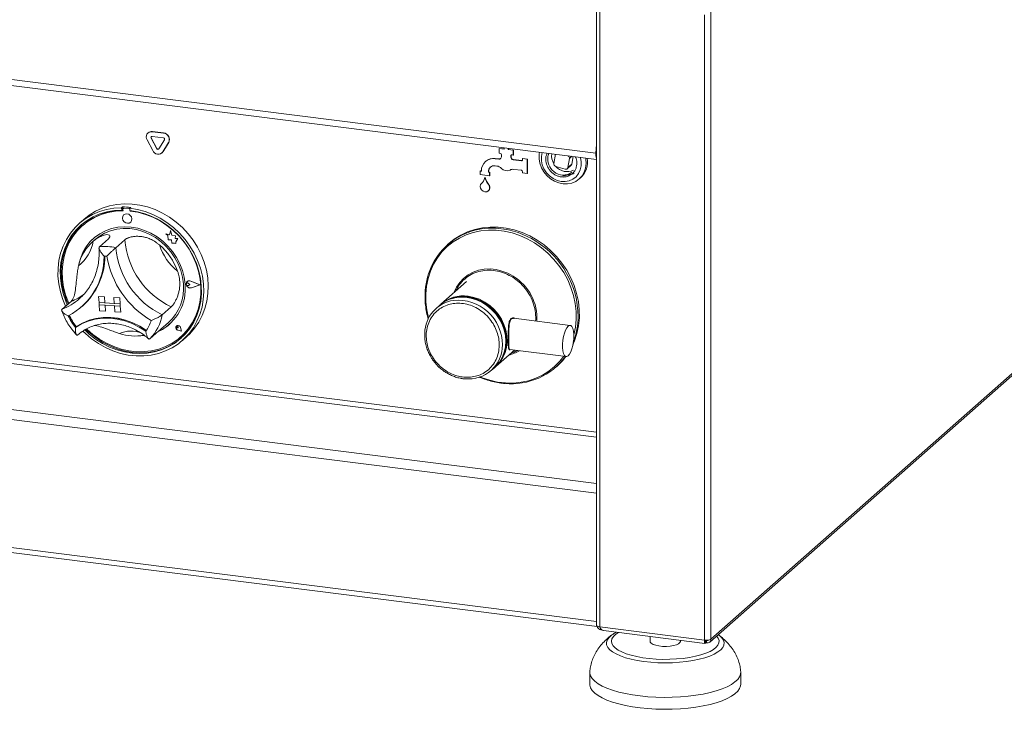
# Model space of a CAD drawing. Units: millimetres. Extents: x 5 to 415, y 5 to 292.
# Drawn here: x 359 to 387, y 67 to 87 of the extents above; entities that cross this region are included whole.
import ezdxf

# ---------------------------------------------------------------- set-up
doc = ezdxf.new("R2010")
doc.units = ezdxf.units.MM

msp = doc.modelspace()

# ---------------------------------------------------------------- linework, layer by layer
at = {"color": 7, "linetype": 'Continuous', "lineweight": 15}
for p, q in [((375.26115, 83.05727), (247.30983, 99.17762)), ((247.35765, 98.99573), (375.27633, 82.8795)), ((375.27633, 87.21369), (375.27633, 69.65919)), ((247.37506, 85.74442), (375.29535, 69.62797)), ((362.54884, 83.63635), (362.54379, 83.6319)), ((362.66191, 83.66633), (362.66696, 83.67078)), ((362.98288, 83.62589), (362.66191, 83.66633)), ((362.98793, 83.63034), (362.66696, 83.67078)), ((362.98288, 83.62589), (362.98793, 83.63034)), ((362.51725, 83.43201), (362.67773, 83.13163)), ((362.63297, 83.48478), (362.63802, 83.48923)), ((362.63297, 83.48478), (362.79346, 83.18439)), ((362.63802, 83.48923), (362.79851, 83.18885)), ((362.98288, 83.4912), (362.66191, 83.53164)), ((362.85132, 83.1771), (363.01181, 83.43705)), ((362.96705, 83.09518), (363.12753, 83.35513)), ((362.9721, 83.09963), (363.13259, 83.35958)), ((363.12753, 83.35513), (363.13259, 83.35958)), ((362.79346, 83.18439), (362.79851, 83.18885)), ((362.9405, 83.06366), (362.94555, 83.06811)), ((362.94555, 83.06811), (362.9721, 83.09963)), ((362.96705, 83.09518), (362.9721, 83.09963)), ((372.51061, 83.18917), (372.51566, 83.19362)), ((372.65092, 83.17149), (372.51061, 83.18917)), ((372.51061, 83.18917), (372.51061, 83.05448)), ((372.51061, 83.05448), (372.54402, 83.05027)), ((372.65092, 83.17658), (372.51566, 83.19362)), ((372.65092, 83.21027), (372.65092, 83.17149)), ((372.77119, 83.15634), (372.77119, 83.19511)), ((372.77119, 83.15634), (372.77624, 83.16079)), ((372.9115, 83.13866), (372.77119, 83.15634)), ((372.77624, 83.16079), (372.77624, 83.19448)), ((372.91655, 83.14311), (372.77624, 83.16079)), ((372.9115, 83.13866), (372.91655, 83.14311)), ((372.9115, 83.00397), (372.9115, 83.13866)), ((372.91655, 83.00843), (372.91655, 83.14311)), ((374.11312, 83.02605), (374.06683, 82.76708)), ((375.26115, 83.05727), (375.27633, 83.30026)), ((372.12805, 82.82501), (372.123, 82.82055)), ((372.39702, 82.90043), (372.40208, 82.90488)), ((372.50243, 82.88715), (372.39702, 82.90043)), ((372.50748, 82.89161), (372.40208, 82.90488)), ((372.50243, 82.88715), (372.50748, 82.89161)), ((372.57743, 83.01239), (372.57743, 82.95486)), ((372.84469, 82.97872), (372.84974, 82.98317)), ((372.84469, 82.94505), (372.84469, 82.97872)), ((372.84469, 82.94505), (372.84974, 82.9495)), ((372.84974, 82.9495), (372.84974, 82.98317)), ((372.87809, 83.00818), (372.9115, 83.00397)), ((372.9115, 83.00397), (372.91655, 83.00843)), ((372.9115, 82.86928), (372.91655, 82.87374)), ((373.14536, 82.83982), (372.9115, 82.86928)), ((373.15041, 82.84428), (372.91655, 82.87374)), ((373.14536, 82.83982), (373.15041, 82.84428)), ((373.17876, 82.90296), (373.18381, 82.90741)), ((373.17876, 82.90296), (373.17876, 82.86928)), ((373.31239, 82.88612), (373.17876, 82.90296)), ((373.31744, 82.89057), (373.18381, 82.90741)), ((373.31239, 82.88612), (373.31744, 82.89057)), ((373.31239, 82.48206), (373.31239, 82.88612)), ((373.31744, 82.48651), (373.31744, 82.89057)), ((374.46164, 82.64723), (374.50802, 82.90667)), ((374.57528, 82.74745), (374.46164, 82.64723)), ((374.57528, 82.74745), (374.61381, 82.96297)), ((371.97609, 82.5494), (371.98114, 82.55386)), ((371.97609, 82.5494), (371.97609, 82.44839)), ((372.0095, 82.54519), (371.97609, 82.5494)), ((372.0095, 82.55028), (371.98114, 82.55386)), ((372.0095, 82.55866), (372.0095, 82.54519)), ((372.20994, 82.53341), (372.21499, 82.53786)), ((372.20994, 82.51994), (372.20994, 82.53341)), ((372.20994, 82.51994), (372.21499, 82.52439)), ((372.24335, 82.51573), (372.20994, 82.51994)), ((372.21499, 82.52439), (372.21499, 82.53786)), ((372.2484, 82.52019), (372.21499, 82.52439)), ((372.24335, 82.51573), (372.2484, 82.52019)), ((372.24335, 82.41472), (372.24335, 82.51573)), ((372.2484, 82.41917), (372.2484, 82.52019)), ((372.39702, 82.6984), (372.44589, 82.69224)), ((372.93266, 82.59724), (373.14536, 82.57045)), ((373.17876, 82.53257), (373.17876, 82.49889)), ((373.17876, 82.49889), (373.31239, 82.48206)), ((373.31239, 82.48206), (373.31744, 82.48651)), ((374.12104, 82.68224), (374.38424, 82.60234)), ((374.30681, 82.40677), (374.62564, 82.46849)), ((374.31943, 82.4179), (374.63827, 82.47963)), ((374.44308, 82.61363), (374.55673, 82.71385)), ((371.97609, 82.44839), (372.24335, 82.41472)), ((372.10972, 82.36421), (372.11477, 82.36866)), ((372.24335, 82.41472), (372.2484, 82.41917)), ((374.78766, 82.32566), (374.82554, 82.35907)), ((372.20421, 81.98769), (372.20926, 81.99215)), ((372.21931, 82.15482), (372.22436, 82.15927)), ((372.23156, 82.1348), (372.23661, 82.13926)), ((378.49143, 69.18139), (392.95293, 81.93524)), ((392.99654, 82.02948), (378.5261, 69.26776)), ((361.81937, 81.5309), (361.79412, 81.50863)), ((361.79412, 81.50863), (361.79886, 81.44075)), ((361.82411, 81.46302), (361.79886, 81.44075)), ((361.81937, 81.5309), (361.82411, 81.46302)), ((361.83178, 81.4613), (361.83435, 81.42466)), ((361.84653, 81.49074), (361.84148, 81.48628)), ((361.86273, 81.49338), (361.86778, 81.49784)), ((362.00269, 81.48579), (361.86273, 81.49338)), ((362.00774, 81.49024), (361.86778, 81.49784)), ((362.00269, 81.48579), (362.00774, 81.49024)), ((362.05264, 81.51821), (362.02739, 81.49593)), ((362.02739, 81.49593), (362.03213, 81.42805)), ((362.04095, 81.41345), (362.03999, 81.42714)), ((362.04095, 81.41345), (362.046, 81.4179)), ((362.046, 81.4179), (362.0454, 81.4265)), ((360.71886, 81.17682), (360.59259, 81.06546)), ((361.85838, 81.3087), (361.85813, 81.30848)), ((362.04711, 81.09419), (362.04737, 81.09441)), ((360.68871, 81.00737), (360.68366, 81.00292)), ((363.18163, 80.85738), (363.15825, 80.73592)), ((363.18163, 80.85738), (363.18188, 80.8576)), ((363.22264, 80.7312), (363.18163, 80.85738)), ((363.22289, 80.73142), (363.18188, 80.8576)), ((361.04305, 80.60559), (360.96729, 80.53877)), ((361.41812, 80.62214), (361.16558, 80.39943)), ((361.88465, 80.59675), (361.63211, 80.37403)), ((363.04838, 80.77073), (363.04864, 80.77096)), ((363.04838, 80.77073), (363.11001, 80.72305)), ((363.15825, 80.73592), (363.04838, 80.77073)), ((363.1583, 80.7362), (363.04864, 80.77096)), ((363.11001, 80.72305), (363.11907, 80.59365)), ((363.11907, 80.59365), (363.20784, 80.59419)), ((363.20784, 80.59419), (363.21902, 80.50675)), ((363.21902, 80.50675), (363.29318, 80.5072)), ((363.22264, 80.7312), (363.22289, 80.73142)), ((363.32058, 80.71103), (363.22264, 80.7312)), ((363.32083, 80.71125), (363.22289, 80.73142)), ((363.29318, 80.5072), (363.33721, 80.49325)), ((363.3142, 80.63087), (363.32058, 80.71103)), ((363.39362, 80.63135), (363.3142, 80.63087)), ((363.3142, 80.63087), (363.31446, 80.63109)), ((363.31446, 80.63109), (363.32083, 80.71125)), ((363.39387, 80.63157), (363.31446, 80.63109)), ((363.32058, 80.71103), (363.32083, 80.71125)), ((363.3336, 80.54477), (363.39362, 80.63135)), ((363.3336, 80.54477), (363.33385, 80.54499)), ((363.33721, 80.49325), (363.3336, 80.54477)), ((363.33385, 80.54499), (363.39387, 80.63157)), ((363.33746, 80.49347), (363.33385, 80.54499)), ((363.39362, 80.63135), (363.39387, 80.63157)), ((363.33721, 80.49325), (363.33746, 80.49347)), ((371.08474, 80.49469), (371.04914, 80.46329)), ((363.65836, 79.4159), (363.6581, 79.41568)), ((363.65977, 79.41429), (363.65952, 79.41407)), ((364.01657, 79.31714), (363.76064, 79.42699)), ((363.76122, 79.42885), (363.76147, 79.42907)), ((364.0222, 79.31683), (363.76122, 79.42885)), ((364.02245, 79.31705), (363.76147, 79.42907)), ((371.58813, 79.41483), (370.85577, 78.76895)), ((363.64094, 79.3658), (363.64069, 79.36558)), ((363.68529, 79.3657), (363.68555, 79.36593)), ((363.73137, 79.33261), (363.68529, 79.3657)), ((363.73162, 79.33283), (363.68555, 79.36593)), ((363.73137, 79.33261), (363.68959, 79.30428)), ((363.73137, 79.33261), (363.73162, 79.33283)), ((364.01657, 79.31714), (363.77413, 79.23432)), ((363.77413, 79.23432), (363.77438, 79.23454)), ((364.01639, 79.31721), (363.77438, 79.23454)), ((364.0222, 79.31683), (363.77497, 79.23238)), ((364.0222, 79.31683), (364.02245, 79.31705)), ((360.35803, 78.8498), (360.10549, 78.62708)), ((360.59284, 78.9251), (360.62206, 78.9515)), ((361.14132, 78.98575), (361.14157, 78.98598)), ((361.14132, 78.98575), (361.30794, 78.97668)), ((361.14132, 78.98575), (361.15315, 78.81633)), ((361.14157, 78.98598), (361.30819, 78.97691)), ((361.30794, 78.97668), (361.30819, 78.97691)), ((361.30794, 78.97668), (361.31977, 78.80726)), ((361.30819, 78.97691), (361.32002, 78.80748)), ((361.57453, 78.96217), (361.57478, 78.9624)), ((361.57453, 78.96217), (361.58636, 78.79275)), ((361.74115, 78.9531), (361.57453, 78.96217)), ((361.7414, 78.95333), (361.57478, 78.9624)), ((361.74115, 78.9531), (361.7414, 78.95333)), ((361.74115, 78.9531), (361.75298, 78.78368)), ((361.7414, 78.95333), (361.75323, 78.7839)), ((360.65881, 78.69757), (360.68154, 78.71762)), ((361.15315, 78.81633), (361.31977, 78.80726)), ((361.15315, 78.81633), (361.15788, 78.74856)), ((361.75298, 78.78368), (361.15315, 78.81633)), ((361.15788, 78.74856), (361.3245, 78.73949)), ((361.16971, 78.57913), (361.15788, 78.74856)), ((361.15788, 78.74856), (361.75771, 78.71591)), ((361.16971, 78.57913), (361.33633, 78.57006)), ((361.31977, 78.80726), (361.32002, 78.80748)), ((361.58634, 78.79298), (361.32002, 78.80748)), ((361.33633, 78.57006), (361.3245, 78.73949)), ((361.33658, 78.57028), (361.32477, 78.73947)), ((361.33633, 78.57006), (361.33658, 78.57028)), ((361.75298, 78.78368), (361.58636, 78.79275)), ((361.75771, 78.71591), (361.59109, 78.72498)), ((361.60292, 78.55555), (361.59109, 78.72498)), ((361.76954, 78.54648), (361.60292, 78.55555)), ((361.75298, 78.78368), (361.75323, 78.7839)), ((361.75298, 78.78368), (361.75771, 78.71591)), ((361.75323, 78.7839), (361.75796, 78.71613)), ((361.75771, 78.71591), (361.75796, 78.71613)), ((361.76954, 78.54648), (361.75771, 78.71591)), ((361.76979, 78.5467), (361.75796, 78.71613)), ((363.20126, 78.69503), (362.94872, 78.47231)), ((370.81916, 78.73665), (370.72445, 78.65313)), ((361.76954, 78.54648), (361.76979, 78.5467)), ((372.86468, 78.35262), (372.86154, 78.34996)), ((374.52731, 78.16916), (372.92907, 78.37052)), ((360.50848, 78.13193), (360.48323, 78.10966)), ((362.85054, 78.01251), (362.598, 77.78979)), ((362.90768, 78.05956), (363.12186, 78.24845)), ((363.35326, 78.14916), (363.353, 78.14893)), ((363.35481, 78.15163), (363.35455, 78.1514)), ((363.35528, 78.15109), (363.35503, 78.15087)), ((363.40227, 78.0973), (363.36895, 78.10388)), ((363.49419, 78.00539), (363.39377, 78.03089)), ((363.39385, 78.03155), (363.39411, 78.03177)), ((363.49328, 78.0063), (363.39385, 78.03155)), ((363.4932, 78.0066), (363.39411, 78.03177)), ((363.39521, 78.1311), (363.39546, 78.13132)), ((363.40227, 78.0973), (363.39521, 78.1311)), ((363.40252, 78.09752), (363.39546, 78.13132)), ((363.40227, 78.0973), (363.40252, 78.09752)), ((363.49328, 78.0063), (363.46669, 78.10704)), ((363.46734, 78.10714), (363.46759, 78.10736)), ((363.49419, 78.00539), (363.46734, 78.10714)), ((363.49444, 78.00561), (363.46759, 78.10736)), ((363.49419, 78.00539), (363.49444, 78.00561)), ((362.37029, 77.87888), (362.4296, 77.88436)), ((363.47115, 77.84221), (363.4762, 77.84666)), ((363.52181, 77.74403), (363.64808, 77.85539)), ((372.41488, 77.00109), (372.94498, 77.4686)), ((372.81746, 77.48466), (374.41571, 77.2833)), ((372.28356, 76.88528), (372.37826, 76.9688)), ((374.12011, 76.98115), (374.1557, 77.01255)), ((378.34196, 69.24005), (375.36868, 69.61465)), ((375.42118, 69.52626), (375.43553, 69.52488)), ((375.47333, 69.50839), (378.35643, 69.14515)), ((375.7, 69.37495), (375.71627, 69.38688)), ((376.80018, 69.34122), (376.80018, 69.2011)), ((378.73616, 69.39045), (378.75731, 69.37509)), ((377.65732, 69.2011), (377.65732, 69.23323)), ((378.36285, 69.22465), (378.36885, 69.22023)), ((378.36885, 69.15288), (378.36885, 69.22023)), ((378.4014, 69.15778), (378.36885, 69.18182)), ((378.4014, 69.22513), (378.38527, 69.23704)), ((378.4014, 69.15778), (378.4014, 69.22513)), ((375.08589, 68.32563), (375.08589, 67.98892)), ((379.37161, 67.98892), (379.37161, 68.32563))]:
    msp.add_line(p, q, dxfattribs=at)
at = {"color": 8, "linetype": 'Continuous', "lineweight": 15}
for p, q in [((248.70242, 90.9426), (375.27633, 74.99578)), ((375.27633, 75.13498), (248.7403, 91.07702)), ((247.40185, 89.7956), (375.27633, 73.68493)), ((375.27633, 73.40654), (247.32608, 89.52675)), ((375.36868, 69.61465), (375.36868, 87.20206)), ((378.34196, 69.24005), (378.34196, 86.98581)), ((378.5261, 69.26776), (378.5261, 87.14821)), ((247.32608, 85.8902), (375.27633, 69.76999)), ((375.27633, 83.06352), (375.26115, 83.05727)), ((374.50802, 82.90667), (374.57709, 82.96759)), ((378.36342, 69.22091), (378.36885, 69.22023)), ((378.4014, 69.22513), (378.41554, 69.2376))]:
    msp.add_line(p, q, dxfattribs=at)
at = {"color": 7, "linetype": 'Continuous', "lineweight": 15, "flags": 128}
for points in [[(373.66148, 83.08295), (373.65196, 83.02645), (373.64864, 82.89889), (373.66941, 82.76996), (373.71352, 82.64435), (373.77938, 82.52657), (373.8646, 82.4209), (373.96611, 82.33115), (374.08024, 82.26056), (374.20286, 82.21168), (374.32954, 82.18629), (374.4557, 82.1853), (374.57678, 82.20874), (374.68841, 82.25577), (374.78655, 82.32469), (374.86765, 82.413), (374.92879, 82.51752), (374.96775, 82.63447), (374.98313, 82.75962), (374.97436, 82.88845), (374.96892, 82.91823)], [(373.73735, 83.07339), (373.71294, 82.96295), (373.71209, 82.84339), (373.73595, 82.72316), (373.78347, 82.6075), (373.85258, 82.50149), (373.94025, 82.40974), (374.04264, 82.33627), (374.1553, 82.28429), (374.27329, 82.25607), (374.39145, 82.25285), (374.50463, 82.27476), (374.60787, 82.32085), (374.69667, 82.3891), (374.76713, 82.47653), (374.81619, 82.57933), (374.8417, 82.69299), (374.84255, 82.81255), (374.81869, 82.93278), (374.81869, 82.93278)], [(373.8991, 82.96879), (373.90489, 82.99342), (373.92526, 83.04971)], [(371.98788, 82.1655), (371.97613, 82.11496), (371.98534, 82.06125), (372.01408, 82.01282), (372.05783, 81.97725), (372.10972, 81.96015), (372.16161, 81.96418), (372.20536, 81.98872), (372.23409, 82.02991), (372.24331, 82.0813), (372.23156, 82.1348)], [(360.20131, 78.71158), (360.12243, 78.90317), (360.05485, 79.12296), (360.0099, 79.34594), (359.98811, 79.56958), (359.98971, 79.79136), (360.01469, 80.00877), (360.06276, 80.21935), (360.13338, 80.42071), (360.22575, 80.61059), (360.33883, 80.78684), (360.47134, 80.94746), (360.62179, 81.09063), (360.78846, 81.21475), (360.96947, 81.3184), (361.16279, 81.40041), (361.36621, 81.45986), (361.57746, 81.49607), (361.79412, 81.50863)], [(361.79886, 81.44075), (361.58575, 81.42777), (361.37815, 81.39114), (361.17849, 81.33128), (360.98911, 81.2489), (360.81221, 81.14496), (360.64987, 81.02067), (360.50398, 80.87748), (360.37626, 80.71708), (360.26819, 80.54133), (360.18104, 80.35229), (360.11582, 80.15218), (360.0733, 79.94332), (360.05398, 79.72817), (360.05808, 79.50923), (360.08556, 79.28908), (360.13608, 79.07027), (360.20907, 78.85538), (360.25127, 78.75564)], [(361.83435, 81.42466), (361.62047, 81.41264), (361.41215, 81.37644), (361.21192, 81.31647), (361.02221, 81.23348), (360.84533, 81.12847), (360.68343, 81.00272), (360.53848, 80.85775), (360.41224, 80.69534), (360.30625, 80.51745), (360.22179, 80.32625), (360.1599, 80.12406), (360.12132, 79.91334), (360.10652, 79.69665), (360.11568, 79.47663), (360.1487, 79.25596), (360.20517, 79.03731), (360.2844, 78.82334), (360.29653, 78.79555)], [(362.02739, 81.49593), (362.24747, 81.4596), (362.46539, 81.40002), (362.67871, 81.31789), (362.88499, 81.21413), (363.08192, 81.08991), (363.26726, 80.94663), (363.43891, 80.78593), (363.59495, 80.6096), (363.7336, 80.41965), (363.85329, 80.21823), (363.95268, 80.00761), (364.03063, 79.79017), (364.08627, 79.56838), (364.11897, 79.34473), (364.12836, 79.12177), (364.11433, 78.902), (364.07704, 78.68791), (364.01691, 78.48194), (363.93462, 78.28639), (363.83111, 78.10349), (363.70754, 77.93531), (363.56531, 77.78374), (363.40603, 77.65049), (363.2315, 77.53708), (363.04369, 77.44479), (362.84472, 77.37466), (362.63685, 77.32748), (362.42243, 77.30379), (362.20388, 77.30386), (361.98367, 77.32768), (361.76429, 77.37498), (361.54822, 77.44523), (361.33791, 77.53764), (361.13573, 77.65116), (360.94397, 77.78451), (360.7648, 77.93617), (360.69408, 78.00464)], [(360.71886, 81.17682), (360.87589, 81.29991), (361.05404, 81.40838), (361.24499, 81.4954), (361.44657, 81.56001), (361.65651, 81.60145), (361.87241, 81.61927), (362.09184, 81.61325), (362.31231, 81.58348), (362.53131, 81.53028), (362.74638, 81.45426), (362.95507, 81.35628), (363.15501, 81.23745), (363.34395, 81.09911), (363.51974, 80.94284), (363.68039, 80.77041), (363.82407, 80.58376), (363.94917, 80.38501), (364.05426, 80.17642), (364.13816, 79.96035), (364.19991, 79.73925), (364.23881, 79.51562), (364.25442, 79.29199), (364.24657, 79.0709), (364.21534, 78.85486), (364.16109, 78.6463), (364.08444, 78.44761), (363.98624, 78.26102), (363.86762, 78.08865), (363.72992, 77.93245), (363.64808, 77.85539)], [(360.74822, 78.03962), (360.87253, 77.9243), (361.05404, 77.78203), (361.24728, 77.65875), (361.44999, 77.55587), (361.6598, 77.47461), (361.87425, 77.41592), (362.09084, 77.38049), (362.30704, 77.36872), (362.52032, 77.38076), (362.72818, 77.41646), (362.9282, 77.47541), (363.11803, 77.55692), (363.29546, 77.66003), (363.45842, 77.78354), (363.60499, 77.92601), (363.73346, 78.08577), (363.84233, 78.26095), (363.93033, 78.4495), (363.99643, 78.64923), (364.03986, 78.85778), (364.0601, 79.07273), (364.05693, 79.29157), (364.03037, 79.51172), (363.98074, 79.73063), (363.90863, 79.94572), (363.81486, 80.15449), (363.70055, 80.3545), (363.56702, 80.5434), (363.41583, 80.71898), (363.24877, 80.8792), (363.06777, 81.02218), (362.87495, 81.14625), (362.67257, 81.24996), (362.463, 81.33209), (362.24868, 81.39169), (362.03213, 81.42805), (362.03213, 81.42805)], [(360.8031, 78.0675), (360.80581, 78.06484), (360.97936, 77.91109), (361.16625, 77.77573), (361.36422, 77.66039), (361.57086, 77.56647), (361.78366, 77.49512), (362.00004, 77.44721), (362.21735, 77.42331), (362.43296, 77.42372), (362.64425, 77.44844), (362.84865, 77.49716), (363.04367, 77.56929), (363.22694, 77.66395), (363.39623, 77.77999), (363.54949, 77.91601), (363.68485, 78.07034), (363.80066, 78.24112), (363.89553, 78.42626), (363.96828, 78.62351), (364.01805, 78.83048), (364.04422, 79.04465), (364.04648, 79.26341), (364.02479, 79.48411), (363.97943, 79.70406), (363.91094, 79.92058), (363.82016, 80.13105), (363.70819, 80.33291), (363.57639, 80.5237), (363.42636, 80.7011), (363.25994, 80.86296), (363.07913, 81.0073), (362.88615, 81.13237), (362.68333, 81.23666), (362.47314, 81.31888), (362.25815, 81.37805), (362.04095, 81.41345), (362.04095, 81.41345)], [(362.08592, 81.1941), (362.07214, 81.24652), (362.04017, 81.29206), (361.99487, 81.32379), (361.94313, 81.33688), (361.89285, 81.32933), (361.85166, 81.30229), (361.82584, 81.25988), (361.81933, 81.20856), (361.83311, 81.15614), (361.86508, 81.1106), (361.91038, 81.07888), (361.96211, 81.06579), (362.0124, 81.07334), (362.05358, 81.10038), (362.0794, 81.14278), (362.08592, 81.1941)], [(362.04737, 81.09441), (362.05384, 81.1006), (362.07965, 81.14301), (362.08617, 81.19433), (362.07239, 81.24675), (362.04042, 81.29229), (361.99512, 81.32401), (361.94339, 81.3371), (361.8931, 81.32955), (361.85838, 81.3087)], [(360.65252, 81.02296), (360.52924, 80.89975), (360.40151, 80.73935), (360.29344, 80.5636), (360.20629, 80.37456), (360.14107, 80.17445), (360.09856, 79.96559), (360.07923, 79.75044), (360.08333, 79.5315), (360.11081, 79.31135), (360.16134, 79.09254), (360.23433, 78.87765), (360.27652, 78.77791)], [(363.59695, 79.34013), (363.57141, 79.53445), (363.52231, 79.727), (363.45042, 79.91474), (363.35688, 80.09473), (363.24316, 80.26411), (363.11106, 80.42023), (362.96266, 80.56061), (362.80029, 80.68304), (362.62653, 80.78559), (362.4441, 80.86665), (362.25589, 80.92493), (362.06487, 80.95952), (361.87404, 80.96987), (361.68642, 80.95582), (361.50497, 80.91759), (361.33254, 80.85578), (361.17187, 80.77137), (361.02547, 80.66569), (360.89566, 80.5404), (360.78449, 80.39748), (360.69371, 80.23919), (360.62475, 80.06802), (360.58243, 79.90611)], [(361.04305, 80.60559), (361.15821, 80.69552), (361.31197, 80.78581), (361.47837, 80.85379), (361.6547, 80.89835), (361.83805, 80.91874), (362.02541, 80.91464), (362.2137, 80.88612), (362.39985, 80.83364), (362.58078, 80.75806), (362.75353, 80.66062), (362.91526, 80.54293), (363.06331, 80.40691), (363.19526, 80.25481), (363.30894, 80.08911), (363.40248, 79.91254), (363.47434, 79.728), (363.52335, 79.53852), (363.5487, 79.34721)], [(373.58898, 80.59036), (373.38053, 80.70795), (373.16375, 80.80414), (372.94101, 80.87785), (372.71476, 80.9283), (372.48748, 80.95491), (372.26165, 80.95741), (372.03974, 80.93577), (371.8242, 80.89021), (371.61738, 80.82125), (371.42154, 80.72963), (371.23884, 80.61637), (371.08474, 80.49469)], [(374.60371, 77.6129), (374.65427, 77.73104), (374.7226, 77.94092), (374.7679, 78.15971), (374.78966, 78.38501), (374.78766, 78.61434), (374.76191, 78.8452), (374.7127, 79.07506), (374.64056, 79.3014), (374.54628, 79.52173), (374.43091, 79.73365), (374.29569, 79.93483), (374.14212, 80.12307), (373.97187, 80.29631), (373.78682, 80.45264), (373.58898, 80.59036)], [(363.4762, 77.84666), (363.55454, 77.92046), (363.6899, 78.0748), (363.80572, 78.24557), (363.90058, 78.43071), (363.97334, 78.62796), (364.0231, 78.83493), (364.04927, 79.0491), (364.05153, 79.26786), (364.02984, 79.48856), (363.98448, 79.70851), (363.91599, 79.92504), (363.88152, 80.01195)], [(363.77497, 79.23238), (363.73184, 79.22812), (363.68862, 79.24286), (363.65318, 79.27393), (363.63196, 79.31567), (363.62883, 79.36049), (363.64434, 79.40024), (363.67569, 79.42769), (363.71716, 79.43784), (363.76122, 79.42885)], [(363.77413, 79.23432), (363.73183, 79.23014), (363.68945, 79.2446), (363.6547, 79.27507), (363.63389, 79.316), (363.63081, 79.35996), (363.64603, 79.39893), (363.67676, 79.42585), (363.71743, 79.4358), (363.76064, 79.42699)], [(363.68959, 79.30428), (363.67677, 79.29923), (363.66239, 79.29987), (363.64867, 79.30609), (363.63773, 79.31694), (363.63124, 79.33075), (363.63022, 79.34538), (363.63481, 79.35859), (363.64432, 79.36833), (363.65726, 79.37311), (363.67166, 79.37218), (363.68529, 79.3657)], [(372.37826, 76.9688), (372.42501, 77.01304), (372.52246, 77.12986), (372.60023, 77.26209), (372.65665, 77.4069), (372.69053, 77.56122), (372.70113, 77.72176), (372.68824, 77.88508), (372.65212, 78.04771), (372.59356, 78.20619), (372.51379, 78.35713), (372.41452, 78.49733), (372.29786, 78.62378), (372.16629, 78.7338), (372.02264, 78.82505), (371.86994, 78.89557), (371.71147, 78.94386), (371.55059, 78.9689), (371.39074, 78.97014), (371.23532, 78.94758), (371.08764, 78.90167), (370.95086, 78.83341), (370.82788, 78.74425), (370.81916, 78.73665)], [(372.61749, 77.30067), (372.63296, 77.33446), (372.68384, 77.48336), (372.71118, 77.64113), (372.71437, 77.80426), (372.69335, 77.96909), (372.64858, 78.13194), (372.58107, 78.28918), (372.49231, 78.43729), (372.3843, 78.57296), (372.25944, 78.69316), (372.12053, 78.79522), (371.97067, 78.87684), (371.8132, 78.93621), (371.65165, 78.97199), (371.48962, 78.9834), (371.33073, 78.97016), (371.18462, 78.93461)], [(371.63533, 78.99619), (371.79584, 78.96412), (371.95294, 78.90906), (372.10327, 78.83217), (372.24362, 78.73509), (372.37101, 78.6199), (372.48272, 78.48904), (372.57637, 78.34531), (372.64996, 78.19177), (372.70193, 78.03169), (372.73116, 77.86849), (372.73704, 77.70563), (372.71944, 77.5466), (372.67873, 77.39479), (372.61578, 77.25342), (372.53194, 77.12551), (372.42898, 77.01379), (372.39909, 76.98748)], [(360.48323, 78.10966), (360.65672, 78.21207), (360.84387, 78.29063), (361.04193, 78.3442), (361.24798, 78.37198), (361.45898, 78.37356), (361.6718, 78.34891), (361.88331, 78.2984), (362.0904, 78.22278), (362.28999, 78.12316), (362.47916, 78.00101)], [(360.50848, 78.13193), (360.68197, 78.23434), (360.86913, 78.31291), (361.06719, 78.36647), (361.27324, 78.39425), (361.48423, 78.39583), (361.69705, 78.37118), (361.90857, 78.32068), (362.11565, 78.24505), (362.31525, 78.14543), (362.50441, 78.02329)], [(360.51088, 78.13307), (360.68373, 78.23426), (360.87004, 78.31185), (361.06707, 78.36473), (361.27195, 78.39211), (361.4817, 78.3936), (361.69327, 78.36918), (361.90355, 78.3192), (362.1095, 78.24439), (362.3081, 78.14584), (362.49646, 78.02499)], [(360.77963, 78.05579), (360.89779, 77.94657), (361.0793, 77.80431), (361.27253, 77.68102), (361.47524, 77.57814), (361.68505, 77.49688), (361.8995, 77.43819), (362.11609, 77.40276), (362.33229, 77.39099), (362.54557, 77.40303), (362.75344, 77.43873), (362.95345, 77.49768), (363.14329, 77.57919), (363.32072, 77.6823), (363.48367, 77.80581), (363.48714, 77.8088)], [(363.46734, 78.10714), (363.45388, 78.13462), (363.43094, 78.15526), (363.40275, 78.16525), (363.37446, 78.16277), (363.35129, 78.14828), (363.33746, 78.12443), (363.33554, 78.09559), (363.34586, 78.06707), (363.36653, 78.0441), (363.39377, 78.03089)], [(363.39385, 78.03155), (363.36689, 78.04463), (363.34642, 78.06737), (363.3362, 78.09561), (363.33811, 78.12416), (363.35179, 78.14777), (363.37474, 78.16213), (363.40274, 78.16458), (363.43066, 78.15468), (363.45337, 78.13425), (363.46669, 78.10704)], [(363.36895, 78.10388), (363.3593, 78.10781), (363.35147, 78.1151), (363.34673, 78.12459), (363.34582, 78.13477), (363.34889, 78.14399), (363.35545, 78.15079), (363.36446, 78.15409), (363.37447, 78.15334), (363.38387, 78.14868), (363.39118, 78.14085), (363.39521, 78.1311)], [(374.47151, 78.14713), (374.50928, 78.16821), (374.54486, 78.1636), (374.57617, 78.13358), (374.60141, 78.07989), (374.61909, 78.00564), (374.6282, 77.91515), (374.6282, 77.81368), (374.61909, 77.70713), (374.60141, 77.60169), (374.57617, 77.50349), (374.54486, 77.41823), (374.50928, 77.35088), (374.47151, 77.30533), (374.43374, 77.28425), (374.39816, 77.28886), (374.36684, 77.31888), (374.34161, 77.37258), (374.32393, 77.44683), (374.31482, 77.53731), (374.31482, 77.63878), (374.32393, 77.74533), (374.34161, 77.85077), (374.36684, 77.94897), (374.39816, 78.03423), (374.43374, 78.10158), (374.47151, 78.14713)], [(375.36868, 69.61465), (375.34358, 69.61879), (375.32139, 69.62448), (375.30295, 69.63151), (375.28898, 69.6396), (375.28002, 69.64845), (375.2764, 69.6577), (375.27633, 69.65919)], [(377.65732, 69.2011), (377.64474, 69.16674), (377.60604, 69.13334), (377.54363, 69.10419), (377.46144, 69.08113), (377.36462, 69.06561), (377.25927, 69.0586), (377.152, 69.06055), (377.04955, 69.07133), (376.95837, 69.09026), (376.88417, 69.11616), (376.83162, 69.14739), (376.80403, 69.182), (376.80018, 69.2011)], [(379.37079, 68.34534), (379.36643, 68.276), (379.33779, 68.19925), (379.28444, 68.12398), (379.20698, 68.05107), (379.10632, 67.98139), (378.98366, 67.91574), (378.84042, 67.85489), (378.67829, 67.79957), (378.49916, 67.75041), (378.30513, 67.708), (378.09849, 67.67283), (377.88165, 67.64531), (377.65715, 67.62577), (377.42764, 67.61443), (377.19579, 67.61143), (376.96432, 67.61681), (376.73596, 67.63049), (376.51338, 67.65233), (376.29918, 67.68205), (376.09588, 67.71933), (375.90586, 67.76371), (375.73135, 67.81468), (375.5744, 67.87164), (375.43684, 67.93393), (375.32029, 68.0008), (375.22612, 68.07149), (375.15542, 68.14515), (375.10904, 68.22093), (375.0875, 68.29794), (375.0867, 68.34531)], [(379.37161, 67.98892), (379.36643, 67.93928), (379.33779, 67.86253), (379.28444, 67.78726), (379.20698, 67.71436), (379.10632, 67.64467), (378.98366, 67.57902), (378.84042, 67.51818), (378.67829, 67.46285), (378.49916, 67.4137), (378.30513, 67.37128), (378.09849, 67.33611), (377.88165, 67.30859), (377.65715, 67.28905), (377.42764, 67.27771), (377.19579, 67.27471), (376.96432, 67.28009), (376.73596, 67.29377), (376.51338, 67.31561), (376.29918, 67.34534), (376.09588, 67.38261), (375.90586, 67.42699), (375.73135, 67.47796), (375.5744, 67.53493), (375.43684, 67.59721), (375.32029, 67.66408), (375.22612, 67.73477), (375.15542, 67.80843), (375.10904, 67.88421), (375.0875, 67.96122), (375.08589, 67.98892)]]:
    msp.add_lwpolyline(points, dxfattribs=at)
at = {"color": 8, "linetype": 'Continuous', "lineweight": 15, "flags": 128}
for points in [[(373.51586, 80.51025), (373.31073, 80.62597), (373.09739, 80.72063), (372.8782, 80.79317), (372.65555, 80.84281), (372.43188, 80.86901), (372.20964, 80.87146), (371.99127, 80.85016), (371.77915, 80.80533), (371.57562, 80.73747), (371.3829, 80.64731), (371.2031, 80.53584), (371.0382, 80.4043), (370.89, 80.2541), (370.76013, 80.08692), (370.65, 79.90456), (370.56082, 79.70904), (370.49358, 79.50249), (370.449, 79.28718), (370.42758, 79.06547), (370.42955, 78.83978), (370.45489, 78.61259), (370.50332, 78.38639), (370.50765, 78.37035)], [(374.62898, 77.89373), (374.63145, 77.90295), (374.67603, 78.11826), (374.69745, 78.33998), (374.69548, 78.56566), (374.67014, 78.79285), (374.62171, 79.01905), (374.55071, 79.24179), (374.45794, 79.45862), (374.3444, 79.66717), (374.21133, 79.86515), (374.0602, 80.05039), (373.89266, 80.22087), (373.71055, 80.37472), (373.51586, 80.51025)], [(371.22556, 79.09507), (371.23017, 79.10712), (371.30061, 79.25407), (371.39188, 79.38699), (371.5022, 79.50331), (371.62943, 79.60075), (371.77109, 79.67743), (371.92443, 79.73184), (372.08645, 79.76293), (372.25401, 79.7701), (372.42384, 79.7532), (372.59264, 79.71256), (372.75713, 79.64898), (372.91409, 79.56369)], [(371.97589, 76.70552), (372.02763, 76.68482), (372.24683, 76.61227), (372.46948, 76.56263), (372.69315, 76.53644), (372.91539, 76.53398), (373.13376, 76.55528), (373.34588, 76.60011), (373.54941, 76.66798), (373.74213, 76.75814), (373.92192, 76.8696), (374.08683, 77.00115), (374.23503, 77.15134), (374.34636, 77.29204)], [(378.75731, 69.37509), (378.76884, 69.36617), (378.83668, 69.30144), (378.88015, 69.23444), (378.89859, 69.16615), (378.89171, 69.09763), (378.85963, 69.02991), (378.80282, 68.96402), (378.72215, 68.90096), (378.61885, 68.84167), (378.49447, 68.78707), (378.3509, 68.73798), (378.19032, 68.69514), (378.01517, 68.6592), (377.82809, 68.63071), (377.63193, 68.6101), (377.42966, 68.59768), (377.22434, 68.59364), (377.01909, 68.59804), (376.81702, 68.61082), (376.62119, 68.63177), (376.43456, 68.66059), (376.25998, 68.69684), (376.10008, 68.73996), (375.9573, 68.7893), (375.83378, 68.84412), (375.73142, 68.90359), (375.65175, 68.96679), (375.59598, 69.03278), (375.56497, 69.10056), (375.55918, 69.16909), (375.5787, 69.23734), (375.62323, 69.30427), (375.6921, 69.36887), (375.7, 69.37495)], [(375.90229, 69.45434), (375.81886, 69.398), (375.7549, 69.33628), (375.71514, 69.27235), (375.70023, 69.20725), (375.71042, 69.14204), (375.74555, 69.07781), (375.80502, 69.0156), (375.88787, 68.95643), (375.99274, 68.90129), (376.11791, 68.85106), (376.26131, 68.80658), (376.4206, 68.76859)], [(376.4206, 68.76859), (376.59316, 68.73769), (376.77616, 68.7144), (376.96659, 68.69911), (377.16132, 68.69205), (377.35716, 68.69336), (377.55089, 68.703), (377.73933, 68.72082), (377.91939, 68.74653), (378.08811, 68.7797), (378.24272, 68.81979), (378.38067, 68.86614), (378.49972, 68.91799), (378.59789, 68.97449), (378.67358, 69.03471), (378.72555, 69.09767), (378.75294, 69.16232), (378.7553, 69.22761), (378.7326, 69.29246), (378.68703, 69.35389)]]:
    msp.add_lwpolyline(points, dxfattribs=at)
at = {"color": 7, "linetype": 'Continuous', "lineweight": 15}
for centre, radius, start, end in [((362.64431, 83.51538), 0.15197, 83.350753, 213.268763), ((362.64581, 83.52349), 0.1488, 81.831891, 130.670902), ((362.96089, 83.44012), 0.18707, 332.977005, 83.251031), ((362.96594, 83.44457), 0.18707, 332.977005, 83.251031), ((362.65839, 83.50145), 0.03039, 83.350753, 213.268763), ((362.66648, 83.50593), 0.033, 140.710666, 210.409799), ((362.97848, 83.45405), 0.03741, 332.977005, 83.251031), ((362.833, 83.19758), 0.16869, 203.014985, 322.623504), ((362.82451, 83.19758), 0.03374, 203.014985, 322.623504), ((362.83043, 83.20323), 0.03502, 204.254606, 300.876837), ((372.53843, 83.01167), 0.039, 1.058709, 81.760535), ((374.44106, 82.98845), 0.44047, 173.298874, 211.589368), ((375.62009, 83.02006), 0.36086, 174.08098, 197.712148), ((372.34659, 82.56702), 0.3372, 81.398635, 181.420609), ((372.35307, 82.56304), 0.34534, 81.841587, 130.661207), ((372.51099, 82.94538), 0.05886, 261.631856, 317.782569), ((372.51582, 82.95115), 0.06012, 262.023944, 307.152845), ((372.67994, 82.79518), 0.16721, 135.480058, 138.566041), ((372.51744, 82.95397), 0.06, 316.176534, 0.8547), ((372.87375, 82.97944), 0.02907, 81.398635, 181.420609), ((372.92268, 82.94649), 0.07801, 181.058709, 261.760535), ((372.87976, 82.98363), 0.03003, 138.905517, 180.873677), ((372.92773, 82.95094), 0.07801, 181.058709, 261.760535), ((373.1497, 82.86856), 0.02907, 261.398635, 1.420609), ((373.15461, 82.87401), 0.03003, 261.945568, 303.913728), ((374.14343, 82.75629), 0.07736, 171.980311, 253.173883), ((374.43183, 82.91748), 0.07695, 351.928335, 54.720287), ((374.51833, 82.75698), 0.05774, 311.675144, 350.497686), ((374.41104, 82.80869), 0.61153, 312.672939, 9.782315), ((372.37268, 82.53744), 0.16279, 81.398635, 181.420609), ((372.38168, 82.54071), 0.16671, 132.158037, 180.977657), ((372.41473, 82.46641), 0.22798, 44.090945, 82.144459), ((372.73203, 82.76454), 0.20747, 222.256726, 295.656916), ((372.90784, 82.41546), 0.18347, 82.22695, 117.948568), ((373.13977, 82.53185), 0.039, 1.058709, 81.760535), ((374.33107, 82.83639), 0.40016, 228.962053, 307.73051), ((374.44226, 82.94686), 0.41546, 219.628636, 296.093386), ((374.40389, 82.65764), 0.05868, 250.441312, 349.781593), ((372.03906, 82.14138), 0.05658, 133.484361, 154.765339), ((371.72245, 82.47377), 0.40247, 313.62421, 344.202784), ((372.64186, 82.50936), 0.55159, 195.257182, 219.998089), ((372.64691, 82.51381), 0.55159, 195.257182, 219.998089), ((372.12372, 82.08415), 0.12563, 312.917121, 26.021656), ((372.15807, 82.10361), 0.07983, 23.004879, 39.906617), ((372.16312, 82.10806), 0.07983, 23.004879, 39.906617), ((361.81929, 79.70331), 1.72592, 89.332376, 130.924159), ((361.82484, 79.48223), 2.04868, 83.61583, 90.152842), ((361.86074, 81.46433), 0.02911, 86.070342, 185.977707), ((361.86576, 81.46853), 0.02938, 86.056487, 130.892479), ((361.99997, 81.44794), 0.03795, 40.010583, 85.886941), ((362.00525, 81.45317), 0.03715, 51.57718, 86.153438), ((361.80547, 79.28348), 2.14794, 59.745621, 83.570302), ((372.29928, 79.04527), 1.88544, 83.729155, 179.789393), ((361.81054, 79.59158), 1.26804, 130.533386, 167.697146), ((359.87631, 80.74849), 1.12683, 308.101435, 350.129096), ((361.883, 79.66507), 1.31813, 131.751807, 166.744387), ((364.20183, 80.79437), 2.32559, 184.874705, 244.516857), ((361.32085, 78.95376), 1.45398, 77.638543, 96.130129), ((363.94929, 80.57165), 2.32559, 184.874705, 244.516857), ((361.72475, 79.11157), 1.76196, 19.812551, 49.579012), ((364.3531, 80.93124), 1.56099, 197.842705, 231.548858), ((359.40267, 80.11736), 1.89246, 297.631401, 0.59913), ((359.39543, 80.14588), 1.92198, 312.002258, 359.719334), ((359.39805, 80.14801), 1.92184, 312.002114, 359.652849), ((361.26779, 78.88181), 1.25563, 85.011594, 88.757078), ((363.91967, 80.5467), 2.57618, 189.247994, 240.143568), ((363.72106, 79.34691), 0.09109, 132.287342, 182.091809), ((363.72012, 79.34254), 0.0959, 64.460744, 130.094312), ((362.26098, 79.20778), 1.34251, 297.194439, 5.657715), ((362.23886, 79.22376), 1.31565, 312.156014, 5.383894), ((363.74496, 79.34557), 0.11486, 186.629119, 284.840894), ((363.66332, 79.33844), 0.03535, 51.035519, 129.27931), ((371.35422, 77.93609), 0.95207, 98.252535, 179.391861), ((371.49517, 78.02623), 0.98003, 81.777906, 130.724888), ((361.66514, 79.06159), 1.51759, 204.148755, 218.84857), ((361.69039, 79.08386), 1.51759, 204.148755, 218.84857), ((361.68793, 79.08172), 1.51769, 204.388592, 218.593666), ((361.58345, 78.65128), 1.10686, 324.021139, 342.174268), ((361.68322, 78.69122), 1.28429, 315.42142, 350.186231), ((372.867, 78.36799), 0.01555, 200.581814, 261.393572), ((372.69563, 78.43941), 2.06042, 338.895131, 359.57805), ((360.50735, 78.13903), 0.00693, 215.665135, 300.588352), ((362.3169, 79.16176), 1.27456, 296.047636, 311.392432), ((363.40713, 78.10199), 0.07141, 136.559597, 259.491004), ((363.36903, 78.12762), 0.02669, 7.960033, 126.220598), ((363.39714, 78.09368), 0.07176, 10.988568, 126.155074), ((362.18486, 79.32808), 1.46071, 251.90908, 279.754077), ((371.6482, 77.60635), 0.95826, 263.866989, 0.697868), ((372.86882, 78.40946), 1.89537, 264.054999, 323.643904), ((372.957, 78.3714), 1.812, 311.416916, 323.139308), ((378.39454, 69.51636), 0.28126, 259.226133, 297.8883)]:
    msp.add_arc(centre, radius, start, end, dxfattribs=at)
at = {"color": 8, "linetype": 'Continuous', "lineweight": 15}
for centre, radius, start, end in [((374.34453, 82.8923), 0.45195, 170.255646, 232.330209), ((372.28123, 78.56394), 2.36611, 57.475803, 84.567874), ((372.21592, 78.39939), 2.54018, 0.56042, 58.229405), ((372.1794, 78.36294), 1.40768, 356.94309, 58.539353), ((359.49707, 80.16947), 1.65805, 291.527479, 311.366614), ((359.74765, 80.39604), 1.66236, 291.541611, 306.688473), ((371.34251, 77.62061), 1.26388, 359.882778, 95.673547), ((362.06144, 77.15828), 0.8482, 69.453121, 112.908694), ((372.54368, 78.34853), 1.04936, 283.276218, 301.176225)]:
    msp.add_arc(centre, radius, start, end, dxfattribs=at)
for points, knots in [([(373.87521, 83.05602), (373.86696, 83.03796), (373.84683, 82.9939), (373.8308, 82.88982), (373.84655, 82.74476), (373.91518, 82.60895), (373.99695, 82.51623), (374.07289, 82.45633), (374.15745, 82.41213), (374.27144, 82.37788), (374.41383, 82.37686), (374.53986, 82.42984), (374.62168, 82.50201), (374.67153, 82.57221), (374.70515, 82.65338), (374.72328, 82.76517), (374.7193, 82.87343), (374.68286, 82.94016), (374.67459, 82.95531)], [0, 0, 0, 0, 0.03544317, 0.08642699, 0.18113656, 0.27584613, 0.32682995, 0.37889572, 0.43096149, 0.48194531, 0.57665488, 0.67136444, 0.72234826, 0.77441403, 0.8264798, 0.87746362, 0.97217319, 1, 1, 1, 1]), ([(371.28717, 79.14941), (371.29343, 79.16563), (371.3248, 79.247), (371.41961, 79.37601), (371.57251, 79.52852), (371.76651, 79.64595), (371.9887, 79.71976), (372.22721, 79.74353), (372.46613, 79.71656), (372.6933, 79.64809), (372.83012, 79.57103), (372.89655, 79.53362)], [0, 0, 0, 0, 0.02819649, 0.14142718, 0.26144034, 0.38644293, 0.51409825, 0.64175356, 0.76675615, 0.88676931, 1, 1, 1, 1]), ([(372.89655, 79.53362), (372.95955, 79.4897), (373.08932, 79.39923), (373.25757, 79.2192), (373.39915, 79.00716), (373.49917, 78.77028), (373.55468, 78.5269), (373.5506, 78.36867), (373.54863, 78.29246)], [0, 0, 0, 0, 0.15465348, 0.31857064, 0.48930248, 0.6636575, 0.83801251, 1, 1, 1, 1]), ([(372.80355, 77.47859), (372.80172, 77.47831), (372.78614, 77.47586), (372.7754, 77.51456), (372.77189, 77.60282), (372.77185, 77.7004), (372.77189, 77.78338), (372.77182, 77.87279), (372.77214, 77.99412), (372.77542, 78.14183), (372.79337, 78.26105), (372.82162, 78.33075), (372.84218, 78.35194), (372.85245, 78.36252)], [0, 0, 0, 0, 0.01862474, 0.1586083, 0.29853709, 0.36858156, 0.43899037, 0.50905037, 0.57948715, 0.71939574, 0.85924372, 0.92966961, 1, 1, 1, 1]), ([(372.86154, 78.34996), (372.85185, 78.33914), (372.83246, 78.31745), (372.80671, 78.24763), (372.7915, 78.12986), (372.78988, 77.98512), (372.79006, 77.86746), (372.79038, 77.78191), (372.79011, 77.70242), (372.78976, 77.60789), (372.79205, 77.52192), (372.80126, 77.48387), (372.81596, 77.48603), (372.81763, 77.48627)], [0, 0, 0, 0, 0.070269, 0.14076609, 0.28068309, 0.4206946, 0.49299838, 0.56130159, 0.62977856, 0.70186388, 0.8418975, 0.98196616, 1, 1, 1, 1]), ([(372.85245, 78.36252), (372.86396, 78.37013), (372.8839, 78.3833), (372.90778, 78.38078), (372.91787, 78.37971)], [0, 0, 0, 0, 0.57733882, 1, 1, 1, 1]), ([(372.92889, 78.36888), (372.91885, 78.37003), (372.89535, 78.37271), (372.87585, 78.35993), (372.86468, 78.35262)], [0, 0, 0, 0, 0.4270244, 1, 1, 1, 1]), ([(373.02306, 77.45876), (373.00457, 77.44643), (372.95288, 77.41196), (372.89109, 77.3962), (372.8514, 77.38607)], [0, 0, 0, 0, 0.35765564, 1, 1, 1, 1])]:
    msp.add_open_spline(points, degree=3, knots=knots, dxfattribs=at)
at = {"color": 7, "linetype": 'Continuous', "lineweight": 15}
for points, knots in [([(360.98645, 80.55532), (361.02648, 80.58668), (361.10791, 80.65046), (361.2437, 80.72065), (361.37334, 80.75373), (361.45765, 80.73517), (361.47577, 80.68501), (361.43642, 80.64211), (361.41812, 80.62214)], [0, 0, 0, 0, 0.141110139, 0.287053371, 0.473134056, 0.659488003, 0.841575533, 1, 1, 1, 1]), ([(361.88465, 80.59675), (361.89191, 80.60268), (361.90648, 80.61459), (361.93408, 80.63123), (361.96595, 80.64682), (362.00196, 80.66079), (362.05475, 80.67696), (362.11465, 80.68909), (362.17979, 80.69585), (362.24749, 80.69873), (362.3188, 80.69542), (362.39134, 80.68516), (362.46339, 80.67042), (362.53485, 80.64892), (362.61091, 80.61821), (362.6743, 80.5873), (362.74129, 80.54781), (362.80608, 80.50325), (362.84679, 80.46975), (362.8672, 80.45295)], [0, 0, 0, 0, 0.04664376, 0.09360673, 0.14157898, 0.1899019, 0.23654664, 0.33145794, 0.37985414, 0.42573491, 0.51913901, 0.56678662, 0.61149024, 0.70231803, 0.74850258, 0.81020337, 0.87243853, 0.93604085, 1, 1, 1, 1]), ([(361.15215, 80.36003), (361.15365, 80.33479), (361.1592, 80.24142), (361.15408, 80.0815), (361.12874, 79.88365), (361.08263, 79.69239), (361.01672, 79.50968), (360.93169, 79.33717), (360.82759, 79.17756), (360.72359, 79.04808), (360.64827, 78.97911), (360.61942, 78.95269)], [0, 0, 0, 0, 0.0460384, 0.17036158, 0.2948335, 0.41955939, 0.54458969, 0.66996117, 0.79568543, 0.92173836, 1, 1, 1, 1]), ([(361.16558, 80.39943), (361.16016, 80.39178), (361.14935, 80.37652), (361.15523, 80.33532), (361.18161, 80.27758), (361.23118, 80.20778), (361.27389, 80.15928), (361.29485, 80.13734), (361.29503, 80.13715)], [0, 0, 0, 0, 0.15212184, 0.30368962, 0.50560233, 0.76758732, 0.99799601, 1, 1, 1, 1]), ([(361.63211, 80.37403), (361.62829, 80.37067), (361.62053, 80.36384), (361.60479, 80.35004), (361.58668, 80.33413), (361.56476, 80.31475), (361.53879, 80.29153), (361.50699, 80.26254), (361.47199, 80.22972), (361.43708, 80.19566), (361.40528, 80.16322), (361.38632, 80.14295), (361.37713, 80.13286), (361.37697, 80.13269)], [0, 0, 0, 0, 0.07488945, 0.15226762, 0.22710127, 0.30382804, 0.40338132, 0.50580345, 0.63498456, 0.76786638, 0.88205021, 0.99800215, 1, 1, 1, 1]), ([(360.35803, 78.8498), (360.38352, 78.88145), (360.4345, 78.94477), (360.47714, 79.12223), (360.50246, 79.3371), (360.52126, 79.54394), (360.54296, 79.71924), (360.56206, 79.81422), (360.57162, 79.86177)], [0, 0, 0, 0, 0.18969355, 0.37948646, 0.56624426, 0.74790671, 0.87381369, 1, 1, 1, 1]), ([(363.38241, 79.70877), (363.39146, 79.6817), (363.40961, 79.62738), (363.42927, 79.54224), (363.44241, 79.45399), (363.44694, 79.37466), (363.44581, 79.30621), (363.44163, 79.24897), (363.4342, 79.1918), (363.42375, 79.13595), (363.40627, 79.06388), (363.38395, 78.99562), (363.35847, 78.93331), (363.33165, 78.87561), (363.30325, 78.82437), (363.27537, 78.78161), (363.24944, 78.74595), (363.22482, 78.71689), (363.20719, 78.70053), (363.20126, 78.69503)], [0, 0, 0, 0, 0.07017447, 0.14079519, 0.2132204, 0.28651713, 0.33230348, 0.37838446, 0.42543742, 0.47284607, 0.51863895, 0.61186521, 0.65941073, 0.7042179, 0.79527934, 0.84162581, 0.88074727, 0.95990516, 1, 1, 1, 1]), ([(370.41157, 79.04344), (370.41025, 79.00991), (370.40629, 78.9093), (370.42006, 78.73961), (370.44907, 78.54107), (370.48328, 78.412), (370.49977, 78.34977)], [0, 0, 0, 0, 0.14605143, 0.43827478, 0.72919776, 1, 1, 1, 1]), ([(371.15607, 78.92265), (371.18023, 78.93296), (371.26613, 78.96957), (371.42768, 78.99161), (371.56407, 78.98262), (371.63027, 78.97826)], [0, 0, 0, 0, 0.1676558, 0.59592973, 1, 1, 1, 1]), ([(371.63027, 78.97826), (371.6967, 78.96633), (371.83353, 78.94176), (372.03651, 78.85511), (372.23169, 78.72925), (372.40587, 78.56453), (372.54734, 78.37121), (372.64849, 78.16171), (372.70671, 77.94986), (372.72583, 77.74235), (372.70536, 77.54099), (372.66559, 77.38365), (372.61871, 77.30349), (372.60572, 77.28129)], [0, 0, 0, 0, 0.0905101, 0.18644172, 0.28636159, 0.38840191, 0.49044223, 0.5903621, 0.68629372, 0.77680382, 0.86731392, 0.96324554, 1, 1, 1, 1]), ([(360.08992, 78.60695), (360.10075, 78.57427), (360.13104, 78.48285), (360.1966, 78.33706), (360.29169, 78.1745), (360.3982, 78.02789), (360.47999, 77.94308), (360.51799, 77.90367)], [0, 0, 0, 0, 0.12560854, 0.35136842, 0.57737105, 0.8036073, 1, 1, 1, 1]), ([(360.28036, 78.44073), (360.28012, 78.44083), (360.25286, 78.45222), (360.19771, 78.47994), (360.13455, 78.52701), (360.10002, 78.57113), (360.08999, 78.60538), (360.10032, 78.61984), (360.10549, 78.62708)], [0, 0, 0, 0, 0.00200399, 0.23241268, 0.49439767, 0.69631038, 0.84787816, 1, 1, 1, 1]), ([(371.20967, 78.78881), (371.14954, 78.77657), (371.0257, 78.75137), (370.85428, 78.66634), (370.69987, 78.54419), (370.57494, 78.38545), (370.48804, 78.20001), (370.44342, 77.99979), (370.43999, 77.79784), (370.47309, 77.60091), (370.54043, 77.40895), (370.64416, 77.22255), (370.78524, 77.0493), (370.95818, 76.90159), (371.15311, 76.7893), (371.35716, 76.7192), (371.55852, 76.6883), (371.68597, 76.69958), (371.74784, 76.70506)], [0, 0, 0, 0, 0.058258016, 0.120005665, 0.184320407, 0.25, 0.315679593, 0.379994335, 0.441741984, 0.5, 0.558258016, 0.620005665, 0.684320407, 0.75, 0.815679593, 0.879994335, 0.941741984, 1, 1, 1, 1]), ([(371.74784, 76.70506), (371.80796, 76.71729), (371.93181, 76.7425), (372.10322, 76.82753), (372.25763, 76.94968), (372.38256, 77.10842), (372.46946, 77.29386), (372.51408, 77.49407), (372.51751, 77.69603), (372.48442, 77.89296), (372.41708, 78.08492), (372.31334, 78.27132), (372.17227, 78.44457), (371.99933, 78.59228), (371.80439, 78.70457), (371.60034, 78.77467), (371.39898, 78.80557), (371.27154, 78.79429), (371.20967, 78.78881)], [0, 0, 0, 0, 0.05825802, 0.12000566, 0.18432041, 0.25, 0.31567959, 0.37999434, 0.44174198, 0.5, 0.55825802, 0.62000566, 0.68432041, 0.75, 0.81567959, 0.87999434, 0.94174198, 1, 1, 1, 1]), ([(362.94872, 78.47231), (362.94483, 78.46906), (362.93692, 78.46244), (362.92, 78.45035), (362.90002, 78.43713), (362.87526, 78.42184), (362.84522, 78.4045), (362.8074, 78.38422), (362.76436, 78.36301), (362.71963, 78.34313), (362.67709, 78.3262), (362.65058, 78.31685), (362.63739, 78.31252), (362.63717, 78.31244)], [0, 0, 0, 0, 0.07488945, 0.15226762, 0.22710127, 0.30382804, 0.40338132, 0.50580345, 0.63498456, 0.76786638, 0.88205021, 0.99800215, 1, 1, 1, 1]), ([(372.91787, 78.37971), (372.9215, 78.38012), (372.93078, 78.38118), (372.94042, 78.3732), (372.94629, 78.36835)], [0, 0, 0, 0, 0.39141255, 1, 1, 1, 1]), ([(360.48323, 78.10966), (360.48321, 78.10941), (360.48083, 78.07932), (360.48005, 78.01835), (360.49175, 77.94612), (360.51206, 77.90429), (360.53356, 77.88892), (360.54754, 77.89698), (360.55455, 77.90102)], [0, 0, 0, 0, 0.001960995, 0.242989768, 0.50906623, 0.708392763, 0.853892737, 1, 1, 1, 1]), ([(360.54577, 77.89308), (360.56613, 77.91094), (360.62844, 77.9656), (360.74329, 78.04455), (360.89373, 78.1219), (361.05487, 78.17922), (361.22415, 78.21596), (361.39926, 78.23159), (361.57776, 78.22595), (361.75725, 78.19918), (361.93527, 78.15163), (362.10956, 78.08412), (362.27734, 77.99698), (362.42865, 77.89963), (362.51777, 77.82393), (362.55803, 77.78974)], [0, 0, 0, 0, 0.03992195, 0.12217677, 0.20442119, 0.28649186, 0.36829807, 0.44979913, 0.53099812, 0.61192709, 0.6926318, 0.77316003, 0.8535547, 0.93385085, 1, 1, 1, 1]), ([(361.73127, 77.93958), (361.68387, 77.95548), (361.5892, 77.98725), (361.42078, 78.05143), (361.23512, 78.1176), (361.09096, 78.16403), (361.03328, 78.16425), (361.02398, 78.16429)], [0, 0, 0, 0, 0.19081116, 0.38114215, 0.66331234, 0.94567087, 1, 1, 1, 1]), ([(362.47916, 78.00101), (362.47921, 78.00077), (362.48584, 77.97019), (362.50131, 77.90833), (362.52697, 77.83534), (362.55316, 77.79319), (362.57674, 77.7777), (362.5909, 77.78576), (362.598, 77.78979)], [0, 0, 0, 0, 0.00196099, 0.24298977, 0.50906623, 0.70839276, 0.85389274, 1, 1, 1, 1]), ([(362.85054, 78.01251), (362.87692, 78.03463), (362.91451, 78.06615), (362.90873, 78.06167), (362.907, 78.06034)], [0, 0, 0, 0, 0.70183841, 1, 1, 1, 1]), ([(370.39946, 77.93772), (370.39845, 77.90359), (370.39605, 77.82226), (370.41317, 77.69303), (370.44619, 77.55537), (370.49251, 77.42953), (370.54361, 77.32442), (370.59751, 77.23363), (370.65335, 77.15284), (370.69696, 77.10119), (370.71813, 77.07613)], [0, 0, 0, 0, 0.11264534, 0.26839514, 0.42100645, 0.56638772, 0.6931807, 0.788872, 0.89753304, 1, 1, 1, 1]), ([(372.82908, 77.48732), (372.82532, 77.48454), (372.81449, 77.47652), (372.80787, 77.47777), (372.80355, 77.47859)], [0, 0, 0, 0, 0.346343486, 1, 1, 1, 1]), ([(370.71813, 77.07613), (370.75612, 77.0359), (370.80967, 76.9792), (370.8982, 76.90563), (370.97785, 76.84756), (371.07825, 76.78738), (371.18857, 76.73451), (371.30831, 76.69193), (371.42539, 76.66248), (371.5021, 76.65484), (371.53623, 76.65144)], [0, 0, 0, 0, 0.17204229, 0.24245502, 0.35916083, 0.48044745, 0.61063039, 0.74662803, 0.88728276, 1, 1, 1, 1]), ([(371.94441, 76.70583), (371.96476, 76.69656), (372.04292, 76.66095), (372.18453, 76.61293), (372.3688, 76.56362), (372.52965, 76.53309), (372.62826, 76.52557), (372.6637, 76.52286)], [0, 0, 0, 0, 0.08820989, 0.3387967, 0.59439405, 0.8542124, 1, 1, 1, 1]), ([(375.42118, 69.52626), (375.40345, 69.53034), (375.36797, 69.53848), (375.32419, 69.57494), (375.29788, 69.61069), (375.29415, 69.63302), (375.29335, 69.63776)], [0, 0, 0, 0, 0.30585393, 0.61170785, 0.91756178, 1, 1, 1, 1]), ([(375.36868, 69.61465), (375.37668, 69.59766), (375.39267, 69.56366), (375.42519, 69.52816), (375.45288, 69.50966), (375.46988, 69.51019), (375.47352, 69.5103)], [0, 0, 0, 0, 0.30556144, 0.61124446, 0.91692823, 1, 1, 1, 1]), ([(375.70655, 69.37863), (375.69376, 69.3693), (375.62937, 69.32234), (375.52414, 69.22793), (375.39778, 69.09344), (375.29163, 68.94946), (375.20615, 68.79816), (375.14278, 68.64058), (375.10281, 68.48902), (375.09163, 68.38919), (375.08668, 68.34506)], [0, 0, 0, 0, 0.03740145, 0.18827853, 0.33567356, 0.47965503, 0.62010988, 0.75749991, 0.89281116, 1, 1, 1, 1]), ([(375.84208, 69.46193), (375.81042, 69.44609), (375.76667, 69.42419), (375.7322, 69.39652), (375.72267, 69.38886)], [0, 0, 0, 0, 0.72340981, 1, 1, 1, 1]), ([(379.37081, 68.34506), (379.36735, 68.37813), (379.35799, 68.46741), (379.32442, 68.61014), (379.26438, 68.77051), (379.18147, 68.92513), (379.0764, 69.07334), (378.94886, 69.21312), (378.83769, 69.31477), (378.76711, 69.36641), (378.75002, 69.37891)], [0, 0, 0, 0, 0.0802104, 0.21653877, 0.35483503, 0.49636766, 0.64235699, 0.79352777, 0.95000837, 1, 1, 1, 1]), ([(378.36539, 69.21641), (378.36529, 69.2163), (378.36392, 69.21468), (378.36223, 69.22135), (378.3629, 69.233), (378.36323, 69.23878)], [0, 0, 0, 0, 0.03822931, 0.52220149, 1, 1, 1, 1]), ([(378.44815, 69.24082), (378.44692, 69.23878), (378.44188, 69.23047), (378.42506, 69.22316), (378.40929, 69.22447), (378.4014, 69.22513)], [0, 0, 0, 0, 0.13951761, 0.5697588, 1, 1, 1, 1])]:
    msp.add_open_spline(points, degree=3, knots=knots, dxfattribs=at)
for points in [[(378.36885, 69.15288), (378.3642, 69.14882), (378.3549, 69.1407), (378.34411, 69.15638), (378.33833, 69.18986), (378.34075, 69.22332), (378.34196, 69.24005)], [(378.5261, 69.26776), (378.52484, 69.25102), (378.52231, 69.21754), (378.49364, 69.17888), (378.4517, 69.15527), (378.41817, 69.15694), (378.4014, 69.15778)]]:
    msp.add_open_spline(points, degree=3, dxfattribs=at)

doc.saveas('drawing.dxf')
